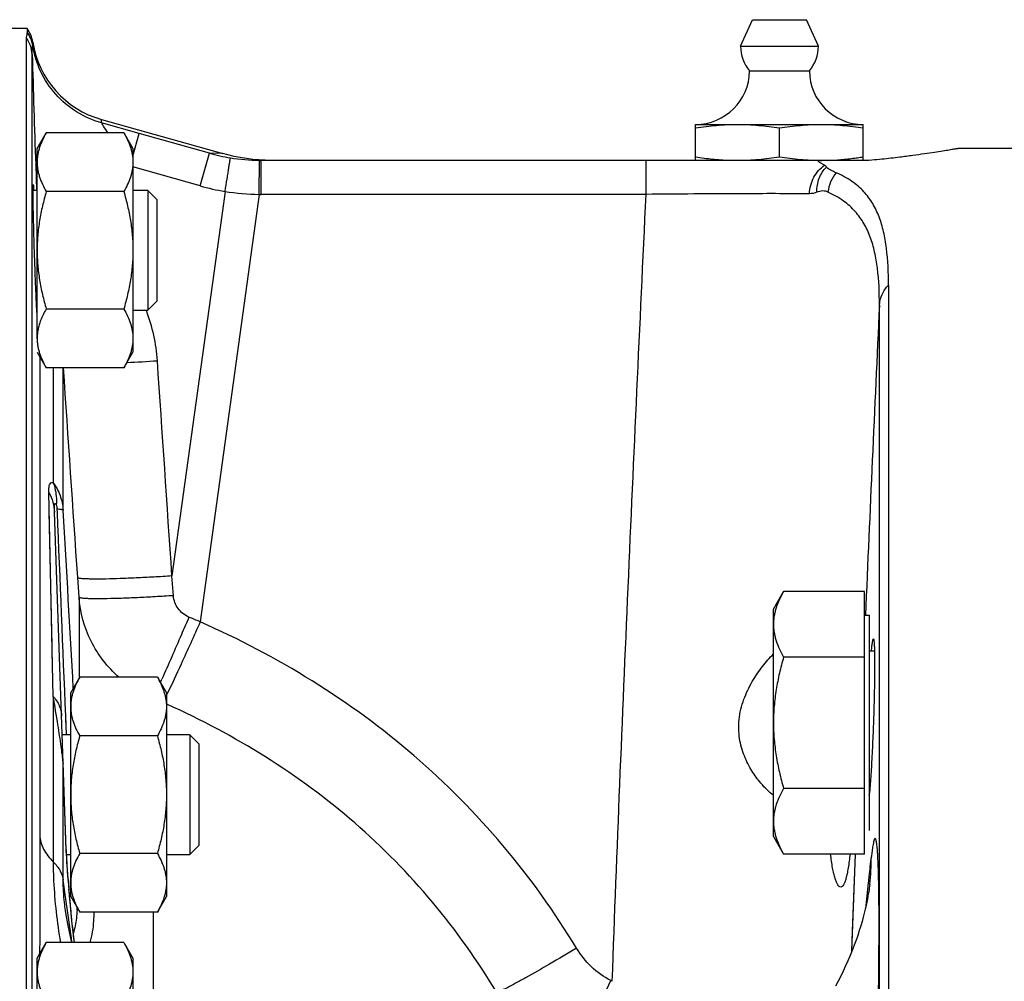
# Model space of a CAD drawing. Units: millimetres. Extents: x -505 to 2016, y -509 to 1030.
# Drawn here: x 1687 to 1770, y 256 to 337 of the extents above; entities that cross this region are included whole.
import ezdxf

# ---------------------------------------------------------------- set-up
doc = ezdxf.new("R2010")
doc.units = ezdxf.units.MM
doc.header["$LTSCALE"] = 19.36
doc.layers.get('0').update_dxf_attribs({"linetype": 'CONTINUOUS'})
doc.layers.add('3_ALL_AXES', color=7, linetype='CONTINUOUS')

msp = doc.modelspace()

# ---------------------------------------------------------------- linework, layer by layer
at = {"color": 7, "linetype": 'CONTINUOUS'}
for p, q in [((1688.03, 336.046), (1677.37, 336.046)), ((1688.03, 336.046), (1688.03, 335.752)), ((1687.955, 335.306), (1687.955, 212.84)), ((1694.237, 328.462), (1704.375, 325.607)), ((1688.87, 326.03), (1689.629, 327.345)), ((1696.11, 327.345), (1689.629, 327.345)), ((1696.11, 327.345), (1696.87, 326.03)), ((1743.87, 325.046), (1743.87, 328.046)), ((1743.87, 328.046), (1757.87, 328.046)), ((1750.87, 325.336), (1750.87, 327.755)), ((1757.87, 325.05), (1757.87, 328.046)), ((1688.87, 310.169), (1688.87, 326.03)), ((1696.87, 326.03), (1696.87, 309.03)), ((1774.37, 326.046), (1765.758, 326.046)), ((1707.587, 325.046), (1757.77, 325.046)), ((1688.87, 322.53), (1688.527, 322.53)), ((1696.11, 322.438), (1689.629, 322.438)), ((1698.12, 322.53), (1696.87, 322.53)), ((1698.12, 322.53), (1698.12, 312.53)), ((1698.87, 321.78), (1698.12, 322.53)), ((1698.87, 321.78), (1698.87, 313.28)), ((1759.98, 314.628), (1759.98, 213.298)), ((1688.847, 312.53), (1688.87, 312.53)), ((1696.11, 312.623), (1689.629, 312.623)), ((1696.87, 312.53), (1698.12, 312.53)), ((1698.87, 313.28), (1698.12, 312.53)), ((1688.87, 309.03), (1689.629, 307.715)), ((1696.11, 307.715), (1696.87, 309.03)), ((1696.11, 307.715), (1689.629, 307.715)), ((1691.305, 267.427), (1690.319, 295.652)), ((1750.37, 287.559), (1751.218, 289.029)), ((1757.97, 289.029), (1751.218, 289.029)), ((1757.97, 267.09), (1757.97, 289.029)), ((1750.37, 268.559), (1750.37, 287.559)), ((1757.97, 287.059), (1758.37, 287.059)), ((1758.37, 287.059), (1758.37, 269.059)), ((1758.37, 284.059), (1758.809, 284.059)), ((1757.97, 283.544), (1751.218, 283.544)), ((1691.67, 280.549), (1692.429, 281.864)), ((1698.91, 281.864), (1692.429, 281.864)), ((1698.91, 281.864), (1699.67, 280.549)), ((1691.67, 263.549), (1691.67, 280.549)), ((1699.67, 280.549), (1699.67, 263.549)), ((1691.67, 277.049), (1690.969, 277.049)), ((1698.91, 276.957), (1692.429, 276.957)), ((1701.62, 277.049), (1699.67, 277.049)), ((1701.62, 277.049), (1701.62, 267.049)), ((1702.37, 276.299), (1701.62, 277.049)), ((1702.37, 276.299), (1702.37, 267.799)), ((1757.97, 272.575), (1751.218, 272.575)), ((1750.37, 268.559), (1751.218, 267.09)), ((1691.307, 267.386), (1691.305, 267.427)), ((1691.309, 267.336), (1691.307, 267.386)), ((1691.312, 267.264), (1691.309, 267.336)), ((1702.37, 267.799), (1701.62, 267.049)), ((1691.317, 267.164), (1691.312, 267.264)), ((1691.326, 267.008), (1691.317, 267.164)), ((1691.324, 267.049), (1691.67, 267.049)), ((1691.337, 266.837), (1691.326, 267.008)), ((1691.351, 266.615), (1691.337, 266.837)), ((1691.368, 266.372), (1691.351, 266.615)), ((1698.91, 267.142), (1692.429, 267.142)), ((1699.67, 267.049), (1701.62, 267.049)), ((1757.97, 267.09), (1751.218, 267.09)), ((1691.387, 266.099), (1691.368, 266.372)), ((1691.409, 265.796), (1691.387, 266.099)), ((1691.437, 265.417), (1691.409, 265.796)), ((1691.469, 265.002), (1691.437, 265.417)), ((1691.506, 264.532), (1691.469, 265.002)), ((1691.545, 264.038), (1691.506, 264.532)), ((1691.588, 263.503), (1691.545, 264.038)), ((1691.62, 263.109), (1691.588, 263.503)), ((1691.596, 263.399), (1691.596, 263.399)), ((1691.67, 263.549), (1692.429, 262.234)), ((1698.91, 262.234), (1699.67, 263.549)), ((1691.235, 262.373), (1691.234, 262.377)), ((1698.91, 262.234), (1692.429, 262.234)), ((1688.87, 258.381), (1689.629, 259.696)), ((1696.11, 259.696), (1689.629, 259.696)), ((1696.11, 259.696), (1696.87, 258.381)), ((1688.87, 241.381), (1688.87, 258.381)), ((1696.87, 258.381), (1696.87, 241.381))]:
    msp.add_line(p, q, dxfattribs=at)
at = {"color": 9, "linetype": 'CONTINUOUS'}
for p, q in [((1688.501, 334.64), (1688.501, 334.931)), ((1688.454, 212.727), (1688.454, 333.901)), ((1694.237, 328.186), (1694.237, 328.462)), ((1697.402, 327.292), (1694.237, 328.186)), ((1696.87, 325.407), (1697.402, 327.292)), ((1703.255, 325.64), (1697.402, 327.292)), ((1702.484, 322.91), (1703.255, 325.64)), ((1704.375, 325.607), (1703.255, 325.64)), ((1704.376, 325.607), (1704.371, 325.607)), ((1707.423, 322.203), (1707.449, 325.046)), ((1707.587, 322.203), (1707.587, 325.046)), ((1739.735, 322.203), (1739.735, 325.046)), ((1688.749, 324.689), (1688.823, 322.53)), ((1702.484, 322.91), (1696.87, 324.495)), ((1704.565, 322.447), (1700.128, 290.324)), ((1707.423, 322.203), (1702.49, 286.49)), ((1739.735, 322.203), (1707.587, 322.203)), ((1759.221, 213.131), (1759.221, 312.955)), ((1689.088, 308.652), (1689.088, 268.666)), ((1690.212, 307.715), (1690.212, 298.115)), ((1691.043, 295.814), (1691.043, 307.715)), ((1690.212, 280.259), (1689.846, 297.301)), ((1690.521, 295.9), (1690.531, 295.661)), ((1700.253, 288.677), (1700.128, 290.324)), ((1692.372, 288.539), (1692.261, 290.184)), ((1692.372, 288.539), (1692.372, 281.766)), ((1690.212, 280.259), (1690.212, 266.443)), ((1699.749, 279.583), (1699.67, 279.62)), ((1699.752, 279.588), (1699.671, 279.624)), ((1691.23, 278.636), (1691.294, 277.049)), ((1691.23, 278.635), (1691.273, 277.562)), ((1691.296, 267.475), (1691.043, 274.713)), ((1691.043, 264.898), (1691.043, 274.713)), ((1756.922, 258.975), (1757.227, 267.09)), ((1691.268, 263.326), (1691.043, 264.898)), ((1691.561, 263.699), (1691.525, 264.156)), ((1758.102, 262.791), (1758.309, 264.679)), ((1691.486, 261.798), (1691.268, 263.326)), ((1691.601, 263.207), (1691.561, 263.699)), ((1698.549, 262.234), (1698.549, 254.452)), ((1736.907, 256.46), (1736.789, 256.52))]:
    msp.add_line(p, q, dxfattribs=at)
at = {"color": 7, "linetype": 'CONTINUOUS'}
for points in [[(1707.917, 325.055), (1707.394, 325.082), (1706.872, 325.128), (1706.351, 325.192), (1705.832, 325.274), (1705.316, 325.375), (1704.802, 325.494), (1704.375, 325.607)], [(1758.413, 264.56), (1758.411, 264.535), (1758.406, 264.5), (1758.4, 264.445), (1758.389, 264.368), (1758.374, 264.26), (1758.353, 264.118), (1758.326, 263.947), (1758.293, 263.756), (1758.256, 263.546), (1758.211, 263.315), (1758.16, 263.06), (1758.1, 262.781), (1758.03, 262.479), (1757.952, 262.158), (1757.864, 261.818), (1757.766, 261.46), (1757.658, 261.087), (1757.538, 260.698), (1757.407, 260.296), (1757.265, 259.885), (1757.113, 259.468), (1756.95, 259.044), (1756.777, 258.616), (1756.593, 258.183), (1756.398, 257.748), (1756.196, 257.318), (1755.984, 256.889), (1755.765, 256.464), (1755.549, 256.065)], [(1691.781, 259.696), (1691.594, 260.452), (1691.423, 261.259), (1691.287, 262.027), (1691.234, 262.377)], [(1691.739, 261.802), (1691.71, 262.102), (1691.681, 262.42), (1691.651, 262.756), (1691.62, 263.109)], [(1691.997, 259.696), (1691.984, 259.771), (1691.965, 259.896), (1691.945, 260.038), (1691.922, 260.197), (1691.899, 260.373), (1691.875, 260.567), (1691.849, 260.778), (1691.823, 261.007), (1691.796, 261.254), (1691.768, 261.519), (1691.739, 261.802)]]:
    msp.add_lwpolyline(points, dxfattribs=at)
at = {"color": 9, "linetype": 'CONTINUOUS'}
for points in [[(1690.166, 282.399), (1690.121, 284.481), (1689.881, 295.668)], [(1756.922, 258.975), (1756.984, 260.654), (1757.063, 262.772), (1757.145, 264.92), (1757.228, 267.09)]]:
    msp.add_lwpolyline(points, dxfattribs=at)
at = {"color": 7, "linetype": 'CONTINUOUS'}
for centre, radius, start, end in [((1686.03, 334.546), 2.5, 8.85943, 36.8699), ((1696.405, 336.163), 8, 188.85943, 254.27267), ((1743.87, 332.546), 4.5, 270, 359.6596), ((1757.87, 332.546), 4.5, 180.3404, 270), ((1707.587, 340.971), 15.926, 269.50387, 269.99999), ((1748.289, 353.84), 28.845, 261.18739, 262.62497), ((1753.55, 353.11), 28.108, 277.36473, 278.34326), ((1753.219, 355.392), 30.414, 278.33715, 278.79608), ((1734.864, 274.412), 23.628, 354.15279, 354.27675)]:
    msp.add_arc(centre, radius, start, end, dxfattribs=at)
at = {"color": 9, "linetype": 'CONTINUOUS'}
for centre, radius, start, end in [((1686.038, 334.255), 2.493, 8.88819, 36.93107), ((1685.978, 333.813), 2.477, 2.02458, 37.04527), ((3761.086, 395.792), 2073.556, 181.710417, 181.965081), ((1707.611, 341.263), 16.219, 254.42163, 260.76856), ((1707.594, 341.154), 16.109, 260.76506, 269.48349), ((1689.067, 325.416), 0.814, 254.8337, 255.8488), ((1758.188, 321.977), 3.296, 141.90975, 172.70596), ((1707.644, 341.194), 18.998, 254.24068, 260.67215), ((1707.553, 340.6), 18.397, 260.65109, 269.59259), ((1707.587, 340.993), 18.79, 269.4997, 270.00006), ((1684.435, 307.358), 14.502, 20.70988, 20.8997), ((9985.21, -71.779), 8234.982, 177.3221996, 177.5025784), ((1684.328, 307.321), 14.616, 3.86216, 20.69732), ((1688.465, 463.495), 155.541, 272.91061, 273.85062), ((-1994.374, 79.27), 3691.774, 3.13124, 3.36266), ((1670.846, 212.936), 80.072, 66.72178, 67.45317), ((1581.165, 334.737), 129.48, 335.6937, 335.81798), ((1666.142, 296.914), 37.395, 333.70736, 333.85522), ((1464.698, 241.638), 228.797, 9.11323, 9.71803), ((1702.957, 267.883), 11.669, 182.00065, 182.23634), ((1745.667, 270.16), 54.44, 183.37283, 183.69282), ((1735.36, 267.073), 23.19, 353.77794, 359.52736), ((2023.466, 290.44), 332.981, 184.38628, 184.52749), ((1689.967, 263.267), 1.635, 357.90995, 4.63465), ((1803.78, 272.313), 112.549, 184.64064, 184.86979), ((1786.49, 270.818), 95.194, 184.85669, 185.37108), ((1680.878, 262.918), 11.339, 357.43493, 358.43162), ((1771.307, 269.392), 79.944, 185.37164, 185.66248), ((1749.507, 267.17), 58.031, 185.60328, 186.7019), ((1733.793, 265.333), 42.211, 186.71464, 187.16568), ((1725.141, 264.235), 33.489, 187.149, 187.79369)]:
    msp.add_arc(centre, radius, start, end, dxfattribs=at)
at = {"color": 7, "linetype": 'CONTINUOUS'}
for points, knots in [([(1688.03, 335.752), (1688.03, 335.685), (1687.991, 335.538), (1687.955, 335.39), (1687.955, 335.306)], [0, 0, 0, 0, 0.443558, 1, 1, 1, 1]), ([(1689.629, 327.345), (1689.515, 327.149), (1689.307, 326.755), (1689.102, 326.241), (1688.983, 325.826), (1688.918, 325.515), (1688.878, 325.204), (1688.87, 324.996), (1688.87, 324.892)], [0, 0, 0, 0, 0.26155, 0.514311, 0.637719, 0.759483, 0.880056, 1, 1, 1, 1]), ([(1696.11, 327.345), (1696.224, 327.149), (1696.432, 326.755), (1696.637, 326.241), (1696.756, 325.826), (1696.821, 325.515), (1696.861, 325.204), (1696.87, 324.996), (1696.87, 324.892)], [0, 0, 0, 0, 0.26155, 0.514311, 0.637719, 0.759483, 0.880056, 1, 1, 1, 1]), ([(1743.87, 327.755), (1744.449, 327.845), (1745.322, 327.955), (1746.491, 328.032), (1747.077, 328.046), (1747.37, 328.046)], [0, 0, 0, 0, 0.500361, 0.750239, 1, 1, 1, 1]), ([(1747.37, 328.046), (1747.662, 328.046), (1748.248, 328.032), (1749.417, 327.955), (1750.29, 327.845), (1750.87, 327.755)], [0, 0, 0, 0, 0.249761, 0.499639, 1, 1, 1, 1]), ([(1750.87, 327.755), (1751.449, 327.845), (1752.322, 327.955), (1753.491, 328.032), (1754.077, 328.046), (1754.37, 328.046)], [0, 0, 0, 0, 0.500361, 0.750239, 1, 1, 1, 1]), ([(1754.37, 328.046), (1754.662, 328.046), (1755.248, 328.032), (1756.417, 327.955), (1757.29, 327.845), (1757.87, 327.755)], [0, 0, 0, 0, 0.249761, 0.499639, 1, 1, 1, 1]), ([(1760.915, 325.334), (1761.283, 325.381), (1761.975, 325.471), (1762.944, 325.607), (1763.776, 325.73), (1764.464, 325.836), (1764.945, 325.912), (1765.256, 325.963), (1765.431, 325.992), (1765.568, 326.013), (1765.666, 326.031), (1765.725, 326.038), (1765.751, 326.046), (1765.758, 326.046)], [0, 0, 0, 0, 0.227317, 0.42773, 0.599827, 0.742421, 0.854459, 0.898751, 0.935106, 0.963455, 0.983745, 0.995933, 1, 1, 1, 1]), ([(1688.87, 324.892), (1688.87, 324.788), (1688.878, 324.579), (1688.918, 324.268), (1688.983, 323.957), (1689.102, 323.543), (1689.307, 323.029), (1689.515, 322.634), (1689.629, 322.438)], [0, 0, 0, 0, 0.119944, 0.240516, 0.36228, 0.485687, 0.738449, 1, 1, 1, 1]), ([(1696.87, 324.892), (1696.87, 324.788), (1696.861, 324.579), (1696.821, 324.268), (1696.756, 323.957), (1696.637, 323.543), (1696.432, 323.029), (1696.224, 322.634), (1696.11, 322.438)], [0, 0, 0, 0, 0.119944, 0.240516, 0.36228, 0.485687, 0.738449, 1, 1, 1, 1]), ([(1744.586, 325.234), (1745.048, 325.174), (1745.974, 325.079), (1746.905, 325.046), (1747.37, 325.046)], [0, 0, 0, 0, 0.500281, 1, 1, 1, 1]), ([(1747.37, 325.046), (1747.662, 325.046), (1748.248, 325.059), (1749.417, 325.136), (1750.29, 325.246), (1750.87, 325.336)], [0, 0, 0, 0, 0.249761, 0.499639, 1, 1, 1, 1]), ([(1750.87, 325.336), (1751.449, 325.246), (1752.322, 325.136), (1753.491, 325.059), (1754.077, 325.046), (1754.37, 325.046)], [0, 0, 0, 0, 0.500361, 0.750239, 1, 1, 1, 1]), ([(1754.644, 324.638), (1754.571, 324.676), (1754.463, 324.732), (1754.324, 324.806), (1754.232, 324.859), (1754.165, 324.903), (1754.128, 324.94), (1754.11, 324.969), (1754.124, 324.997), (1754.151, 325.012), (1754.216, 325.032), (1754.341, 325.043), (1754.453, 325.046), (1754.519, 325.046)], [0, 0, 0, 0, 0.233377, 0.343946, 0.44626, 0.533964, 0.569045, 0.596529, 0.623789, 0.64653, 0.682896, 0.814492, 1, 1, 1, 1]), ([(1754.835, 325.051), (1755.222, 325.06), (1755.997, 325.102), (1756.768, 325.184), (1757.153, 325.234)], [0, 0, 0, 0, 0.499738, 1, 1, 1, 1]), ([(1757.605, 325.046), (1757.932, 325.046), (1758.543, 325.083), (1759.646, 325.182), (1760.422, 325.272), (1760.915, 325.334)], [0, 0, 0, 0, 0.294746, 0.551751, 1, 1, 1, 1]), ([(1754.805, 324.484), (1754.79, 324.512), (1754.746, 324.575), (1754.682, 324.618), (1754.644, 324.638)], [0, 0, 0, 0, 0.429624, 1, 1, 1, 1]), ([(1755.594, 324.01), (1755.505, 324.048), (1755.337, 324.124), (1755.108, 324.24), (1754.929, 324.351), (1754.83, 324.437), (1754.805, 324.484)], [0, 0, 0, 0, 0.313991, 0.593341, 0.827405, 1, 1, 1, 1]), ([(1759.98, 314.628), (1759.98, 315.657), (1759.922, 317.152), (1759.599, 319.05), (1759.231, 320.308), (1758.693, 321.452), (1757.934, 322.475), (1756.896, 323.363), (1756.057, 323.81), (1755.594, 324.01)], [0, 0, 0, 0, 0.278724, 0.403755, 0.520868, 0.632834, 0.74448, 0.86338, 1, 1, 1, 1]), ([(1688.87, 312.215), (1688.846, 312.495), (1688.807, 313.246), (1688.745, 314.599), (1688.693, 315.999), (1688.65, 317.257), (1688.62, 318.234), (1688.592, 319.189), (1688.569, 320.091), (1688.55, 320.909), (1688.538, 321.527), (1688.532, 321.961), (1688.529, 322.234), (1688.527, 322.469), (1688.526, 322.663), (1688.528, 322.816), (1688.53, 322.918), (1688.532, 322.976), (1688.534, 323.006), (1688.537, 323.02), (1688.539, 323.03), (1688.541, 323.03)], [0, 0, 0, 0, 0.077713, 0.208459, 0.375468, 0.465997, 0.557354, 0.646583, 0.730803, 0.807287, 0.87355, 0.902173, 0.927463, 0.949212, 0.96726, 0.981453, 0.991667, 0.995263, 0.997845, 0.999413, 1, 1, 1, 1]), ([(1688.541, 323.03), (1688.544, 323.03), (1688.546, 323.015), (1688.551, 322.996), (1688.555, 322.954), (1688.56, 322.901), (1688.566, 322.83), (1688.575, 322.708), (1688.581, 322.608), (1688.585, 322.536)], [0, 0, 0, 0, 0.017772, 0.065985, 0.145251, 0.255458, 0.396408, 0.567855, 1, 1, 1, 1]), ([(1689.629, 322.438), (1689.514, 322.039), (1689.303, 321.236), (1689.059, 320.013), (1688.905, 318.776), (1688.87, 317.946), (1688.87, 317.53)], [0, 0, 0, 0, 0.250017, 0.500021, 0.750014, 1, 1, 1, 1]), ([(1696.11, 322.438), (1696.225, 322.039), (1696.436, 321.236), (1696.68, 320.013), (1696.834, 318.776), (1696.87, 317.946), (1696.87, 317.53)], [0, 0, 0, 0, 0.250017, 0.500021, 0.750014, 1, 1, 1, 1]), ([(1688.87, 317.53), (1688.87, 317.115), (1688.905, 316.285), (1689.059, 315.048), (1689.303, 313.825), (1689.514, 313.022), (1689.629, 312.623)], [0, 0, 0, 0, 0.249984, 0.499977, 0.749982, 1, 1, 1, 1]), ([(1696.87, 317.53), (1696.87, 317.115), (1696.834, 316.285), (1696.68, 315.048), (1696.436, 313.825), (1696.225, 313.022), (1696.11, 312.623)], [0, 0, 0, 0, 0.249984, 0.499977, 0.749982, 1, 1, 1, 1]), ([(1689.629, 312.623), (1689.539, 312.467), (1689.37, 312.154), (1689.227, 311.828), (1689.164, 311.664)], [0, 0, 0, 0, 0.506744, 1, 1, 1, 1]), ([(1696.11, 312.623), (1696.224, 312.427), (1696.432, 312.032), (1696.637, 311.518), (1696.756, 311.103), (1696.821, 310.793), (1696.861, 310.481), (1696.87, 310.273), (1696.87, 310.169)], [0, 0, 0, 0, 0.26155, 0.514311, 0.637719, 0.759483, 0.880056, 1, 1, 1, 1]), ([(1689.164, 311.664), (1689.117, 311.542), (1689.034, 311.297), (1688.94, 310.923), (1688.882, 310.547), (1688.87, 310.295), (1688.87, 310.169)], [0, 0, 0, 0, 0.255622, 0.506662, 0.754258, 1, 1, 1, 1]), ([(1688.87, 310.169), (1688.87, 310.065), (1688.878, 309.857), (1688.918, 309.545), (1688.983, 309.235), (1689.102, 308.82), (1689.307, 308.306), (1689.515, 307.912), (1689.629, 307.715)], [0, 0, 0, 0, 0.119944, 0.240516, 0.36228, 0.485687, 0.738449, 1, 1, 1, 1]), ([(1696.87, 310.169), (1696.87, 310.065), (1696.861, 309.857), (1696.821, 309.545), (1696.756, 309.235), (1696.637, 308.82), (1696.432, 308.306), (1696.224, 307.912), (1696.11, 307.715)], [0, 0, 0, 0, 0.119944, 0.240516, 0.36228, 0.485687, 0.738449, 1, 1, 1, 1]), ([(1751.218, 289.029), (1751.091, 288.81), (1750.859, 288.369), (1750.629, 287.794), (1750.496, 287.331), (1750.424, 286.984), (1750.379, 286.636), (1750.37, 286.403), (1750.37, 286.287)], [0, 0, 0, 0, 0.261552, 0.514314, 0.637721, 0.759485, 0.880057, 1, 1, 1, 1]), ([(1750.37, 286.287), (1750.37, 286.171), (1750.379, 285.938), (1750.424, 285.59), (1750.496, 285.243), (1750.629, 284.779), (1750.859, 284.205), (1751.091, 283.764), (1751.218, 283.544)], [0, 0, 0, 0, 0.119943, 0.240515, 0.362279, 0.485686, 0.738448, 1, 1, 1, 1]), ([(1758.717, 285.059), (1758.726, 285.059), (1758.742, 285.027), (1758.753, 284.974), (1758.768, 284.877), (1758.78, 284.747), (1758.791, 284.58), (1758.804, 284.288), (1758.815, 283.84), (1758.82, 283.213), (1758.818, 282.473), (1758.81, 281.639), (1758.794, 280.727), (1758.771, 279.757), (1758.732, 278.411), (1758.67, 276.746), (1758.58, 274.869), (1758.506, 273.675), (1758.465, 273.126)], [0, 0, 0, 0, 0.002158, 0.007084, 0.015043, 0.026055, 0.040082, 0.057047, 0.099443, 0.152357, 0.214654, 0.284986, 0.361841, 0.443547, 0.528347, 0.699862, 0.861687, 1, 1, 1, 1]), ([(1758.551, 284.047), (1758.565, 284.192), (1758.586, 284.396), (1758.618, 284.648), (1758.639, 284.792), (1758.659, 284.903), (1758.678, 284.986), (1758.693, 285.033), (1758.71, 285.059), (1758.717, 285.059)], [0, 0, 0, 0, 0.424946, 0.594949, 0.735594, 0.846203, 0.926553, 0.976925, 1, 1, 1, 1]), ([(1747.503, 278.343), (1747.563, 278.914), (1747.836, 280.017), (1748.551, 281.491), (1749.407, 282.75), (1750.045, 283.484), (1750.369, 283.812)], [0, 0, 0, 0, 0.274283, 0.53639, 0.779866, 1, 1, 1, 1]), ([(1751.218, 283.544), (1751.089, 283.099), (1750.854, 282.2), (1750.582, 280.834), (1750.409, 279.452), (1750.37, 278.523), (1750.37, 278.059)], [0, 0, 0, 0, 0.250018, 0.500024, 0.750017, 1, 1, 1, 1]), ([(1692.429, 281.864), (1692.315, 281.668), (1692.107, 281.273), (1691.902, 280.759), (1691.783, 280.344), (1691.718, 280.034), (1691.678, 279.723), (1691.67, 279.514), (1691.67, 279.41)], [0, 0, 0, 0, 0.26155, 0.514311, 0.637719, 0.759483, 0.880056, 1, 1, 1, 1]), ([(1698.91, 281.864), (1699.024, 281.668), (1699.232, 281.273), (1699.437, 280.759), (1699.556, 280.344), (1699.621, 280.034), (1699.661, 279.723), (1699.67, 279.514), (1699.67, 279.41)], [0, 0, 0, 0, 0.26155, 0.514311, 0.637719, 0.759483, 0.880056, 1, 1, 1, 1]), ([(1691.67, 279.41), (1691.67, 279.306), (1691.678, 279.098), (1691.718, 278.786), (1691.783, 278.476), (1691.902, 278.061), (1692.107, 277.547), (1692.315, 277.153), (1692.429, 276.957)], [0, 0, 0, 0, 0.119944, 0.240516, 0.36228, 0.485687, 0.738449, 1, 1, 1, 1]), ([(1699.67, 279.41), (1699.67, 279.306), (1699.661, 279.098), (1699.621, 278.786), (1699.556, 278.476), (1699.437, 278.061), (1699.232, 277.547), (1699.024, 277.153), (1698.91, 276.957)], [0, 0, 0, 0, 0.119944, 0.240516, 0.36228, 0.485687, 0.738449, 1, 1, 1, 1]), ([(1750.37, 271.999), (1750.185, 272.138), (1749.817, 272.456), (1749.196, 273.121), (1748.523, 274.052), (1747.887, 275.303), (1747.474, 276.763), (1747.448, 277.815), (1747.503, 278.343)], [0, 0, 0, 0, 0.095721, 0.201149, 0.376295, 0.5701, 0.779885, 1, 1, 1, 1]), ([(1750.37, 278.059), (1750.37, 277.596), (1750.409, 276.667), (1750.582, 275.285), (1750.854, 273.919), (1751.089, 273.02), (1751.218, 272.575)], [0, 0, 0, 0, 0.249983, 0.499976, 0.749982, 1, 1, 1, 1]), ([(1692.429, 276.957), (1692.314, 276.558), (1692.103, 275.754), (1691.859, 274.532), (1691.705, 273.295), (1691.67, 272.464), (1691.67, 272.049)], [0, 0, 0, 0, 0.250017, 0.500021, 0.750014, 1, 1, 1, 1]), ([(1698.91, 276.957), (1699.025, 276.558), (1699.236, 275.754), (1699.48, 274.532), (1699.634, 273.295), (1699.67, 272.464), (1699.67, 272.049)], [0, 0, 0, 0, 0.250017, 0.500021, 0.750014, 1, 1, 1, 1]), ([(1758.465, 273.126), (1758.458, 273.026), (1758.431, 272.669), (1758.4, 272.312), (1758.375, 272.056)], [0, 0, 0, 0, 0.279077, 1, 1, 1, 1]), ([(1751.218, 272.575), (1751.091, 272.355), (1750.859, 271.914), (1750.629, 271.34), (1750.496, 270.876), (1750.424, 270.529), (1750.379, 270.181), (1750.37, 269.948), (1750.37, 269.832)], [0, 0, 0, 0, 0.261552, 0.514314, 0.637721, 0.759485, 0.880057, 1, 1, 1, 1]), ([(1691.67, 272.049), (1691.67, 271.634), (1691.705, 270.803), (1691.859, 269.566), (1692.103, 268.344), (1692.314, 267.54), (1692.429, 267.142)], [0, 0, 0, 0, 0.249984, 0.499977, 0.749982, 1, 1, 1, 1]), ([(1699.67, 272.049), (1699.67, 271.634), (1699.634, 270.803), (1699.48, 269.566), (1699.236, 268.344), (1699.025, 267.54), (1698.91, 267.142)], [0, 0, 0, 0, 0.249984, 0.499977, 0.749982, 1, 1, 1, 1]), ([(1750.37, 269.832), (1750.37, 269.716), (1750.379, 269.483), (1750.424, 269.135), (1750.496, 268.788), (1750.629, 268.325), (1750.859, 267.75), (1751.091, 267.309), (1751.218, 267.09)], [0, 0, 0, 0, 0.119943, 0.240515, 0.362279, 0.485686, 0.738448, 1, 1, 1, 1]), ([(1692.429, 267.142), (1692.315, 266.945), (1692.107, 266.551), (1691.902, 266.037), (1691.783, 265.622), (1691.718, 265.312), (1691.678, 265), (1691.67, 264.792), (1691.67, 264.688)], [0, 0, 0, 0, 0.26155, 0.514311, 0.637719, 0.759483, 0.880056, 1, 1, 1, 1]), ([(1698.91, 267.142), (1699.024, 266.945), (1699.232, 266.551), (1699.437, 266.037), (1699.556, 265.622), (1699.621, 265.312), (1699.661, 265), (1699.67, 264.792), (1699.67, 264.688)], [0, 0, 0, 0, 0.26155, 0.514311, 0.637719, 0.759483, 0.880056, 1, 1, 1, 1]), ([(1755.993, 264.328), (1755.894, 264.328), (1755.749, 264.502), (1755.626, 264.758), (1755.512, 265.077), (1755.405, 265.473), (1755.262, 266.15), (1755.185, 266.698), (1755.142, 267.087)], [0, 0, 0, 0, 0.100891, 0.187327, 0.300318, 0.439488, 0.603704, 1, 1, 1, 1]), ([(1756.765, 267.09), (1756.721, 266.701), (1756.651, 266.154), (1756.527, 265.475), (1756.437, 265.079), (1756.337, 264.759), (1756.229, 264.503), (1756.09, 264.328), (1755.993, 264.328)], [0, 0, 0, 0, 0.399067, 0.56397, 0.703217, 0.815699, 0.901115, 1, 1, 1, 1]), ([(1691.67, 264.688), (1691.67, 264.584), (1691.678, 264.376), (1691.718, 264.064), (1691.783, 263.754), (1691.902, 263.339), (1692.107, 262.825), (1692.315, 262.43), (1692.429, 262.234)], [0, 0, 0, 0, 0.119944, 0.240516, 0.36228, 0.485687, 0.738449, 1, 1, 1, 1]), ([(1699.67, 264.688), (1699.67, 264.584), (1699.661, 264.376), (1699.621, 264.064), (1699.556, 263.754), (1699.437, 263.339), (1699.232, 262.825), (1699.024, 262.43), (1698.91, 262.234)], [0, 0, 0, 0, 0.119944, 0.240516, 0.36228, 0.485687, 0.738449, 1, 1, 1, 1]), ([(1689.629, 259.696), (1689.515, 259.5), (1689.307, 259.105), (1689.102, 258.591), (1688.983, 258.176), (1688.918, 257.866), (1688.878, 257.554), (1688.87, 257.346), (1688.87, 257.242)], [0, 0, 0, 0, 0.26155, 0.514311, 0.637719, 0.759483, 0.880056, 1, 1, 1, 1]), ([(1696.11, 259.696), (1696.224, 259.5), (1696.432, 259.105), (1696.637, 258.591), (1696.756, 258.176), (1696.821, 257.866), (1696.861, 257.554), (1696.87, 257.346), (1696.87, 257.242)], [0, 0, 0, 0, 0.26155, 0.514311, 0.637719, 0.759483, 0.880056, 1, 1, 1, 1]), ([(1688.87, 257.242), (1688.87, 257.138), (1688.878, 256.93), (1688.918, 256.618), (1688.983, 256.308), (1689.102, 255.893), (1689.307, 255.379), (1689.515, 254.985), (1689.629, 254.788)], [0, 0, 0, 0, 0.119944, 0.240516, 0.36228, 0.485687, 0.738449, 1, 1, 1, 1]), ([(1696.87, 257.242), (1696.87, 257.138), (1696.861, 256.93), (1696.821, 256.618), (1696.756, 256.308), (1696.637, 255.893), (1696.432, 255.379), (1696.224, 254.985), (1696.11, 254.788)], [0, 0, 0, 0, 0.119944, 0.240516, 0.36228, 0.485687, 0.738449, 1, 1, 1, 1])]:
    msp.add_open_spline(points, degree=3, knots=knots, dxfattribs=at)
at = {"color": 9, "linetype": 'CONTINUOUS'}
for points, knots in [([(1688.454, 333.901), (1688.451, 334.055), (1688.468, 334.301), (1688.501, 334.547), (1688.501, 334.64)], [0, 0, 0, 0, 0.622667, 1, 1, 1, 1]), ([(1694.237, 328.186), (1693.507, 328.391), (1692.098, 329.013), (1690.339, 330.5), (1689.069, 332.421), (1688.617, 333.892), (1688.501, 334.64)], [0, 0, 0, 0, 0.250214, 0.500282, 0.750197, 1, 1, 1, 1]), ([(1694.783, 327.346), (1694.66, 327.534), (1694.495, 327.782), (1694.315, 328.063), (1694.255, 328.154), (1694.237, 328.186)], [0, 0, 0, 0, 0.672193, 0.891512, 1, 1, 1, 1]), ([(1704.565, 322.447), (1704.623, 322.8), (1704.706, 323.313), (1704.811, 323.965), (1704.877, 324.379), (1704.931, 324.722), (1704.972, 324.982), (1704.994, 325.15), (1705.009, 325.23), (1705.009, 325.254)], [0, 0, 0, 0, 0.377971, 0.547881, 0.697182, 0.820742, 0.914343, 0.974783, 1, 1, 1, 1]), ([(1688.854, 324.631), (1688.828, 324.638), (1688.791, 324.649), (1688.751, 324.676), (1688.749, 324.689)], [0, 0, 0, 0, 0.663163, 1, 1, 1, 1]), ([(1753.37, 322.254), (1753.398, 322.73), (1753.644, 323.653), (1754.273, 324.387), (1754.644, 324.638)], [0, 0, 0, 0, 0.514947, 1, 1, 1, 1]), ([(1754, 322.379), (1753.991, 322.774), (1754.11, 323.554), (1754.537, 324.225), (1754.805, 324.484)], [0, 0, 0, 0, 0.514758, 1, 1, 1, 1]), ([(1754.919, 322.395), (1754.783, 322.457), (1754.464, 322.522), (1754.152, 322.442), (1754, 322.379)], [0, 0, 0, 0, 0.474919, 1, 1, 1, 1]), ([(1759.221, 312.955), (1759.221, 313.979), (1759.165, 315.47), (1758.851, 317.365), (1758.491, 318.628), (1757.964, 319.78), (1757.221, 320.818), (1756.202, 321.725), (1755.375, 322.188), (1754.919, 322.395)], [0, 0, 0, 0, 0.277854, 0.402977, 0.520459, 0.632941, 0.745016, 0.863959, 1, 1, 1, 1]), ([(1736.907, 256.46), (1737.3, 267.429), (1738.207, 289.345), (1739.217, 311.257), (1739.735, 322.203)], [0, 0, 0, 0, 0.500417, 1, 1, 1, 1]), ([(1753.37, 322.254), (1751.482, 322.263), (1746.936, 322.264), (1742.392, 322.223), (1739.735, 322.203)], [0, 0, 0, 0, 0.415482, 1, 1, 1, 1]), ([(1759.221, 312.955), (1759.238, 313.262), (1759.393, 313.882), (1759.759, 314.404), (1759.98, 314.628)], [0, 0, 0, 0, 0.493974, 1, 1, 1, 1]), ([(1689.846, 297.301), (1689.843, 297.423), (1689.844, 297.595), (1689.869, 297.811), (1689.904, 297.964), (1689.979, 298.098), (1690.111, 298.134), (1690.177, 298.124), (1690.212, 298.115)], [0, 0, 0, 0, 0.35094, 0.498537, 0.623864, 0.810518, 0.89651, 1, 1, 1, 1]), ([(1690.212, 298.115), (1690.264, 297.971), (1690.447, 297.372), (1690.5, 296.735), (1690.472, 296.264)], [0, 0, 0, 0, 0.245087, 1, 1, 1, 1]), ([(1690.212, 298.115), (1690.454, 297.793), (1690.845, 297.052), (1691.012, 296.234), (1691.043, 295.814)], [0, 0, 0, 0, 0.489703, 1, 1, 1, 1]), ([(1689.846, 297.301), (1689.989, 297.048), (1690.217, 296.513), (1690.309, 295.937), (1690.319, 295.652)], [0, 0, 0, 0, 0.504361, 1, 1, 1, 1]), ([(1690.319, 295.652), (1690.316, 295.75), (1690.311, 295.938), (1690.313, 296.161), (1690.327, 296.304), (1690.343, 296.361), (1690.361, 296.392), (1690.395, 296.385), (1690.419, 296.355), (1690.446, 296.314), (1690.463, 296.281), (1690.472, 296.264)], [0, 0, 0, 0, 0.319416, 0.614101, 0.736157, 0.782061, 0.812886, 0.838809, 0.87954, 0.935036, 1, 1, 1, 1]), ([(1690.472, 296.264), (1690.485, 296.238), (1690.496, 296.178), (1690.513, 296.057), (1690.518, 295.963), (1690.521, 295.9)], [0, 0, 0, 0, 0.234545, 0.488906, 1, 1, 1, 1]), ([(1691.043, 295.814), (1691.033, 295.83), (1690.977, 295.849), (1690.875, 295.87), (1690.714, 295.888), (1690.591, 295.896), (1690.521, 295.9)], [0, 0, 0, 0, 0.103847, 0.30361, 0.603012, 1, 1, 1, 1]), ([(1700.128, 290.324), (1699.621, 290.291), (1698.627, 290.229), (1697.183, 290.154), (1695.851, 290.1), (1694.835, 290.071), (1694.114, 290.062), (1693.655, 290.061), (1693.257, 290.066), (1692.923, 290.077), (1692.658, 290.093), (1692.458, 290.115), (1692.338, 290.139), (1692.269, 290.165), (1692.261, 290.184)], [0, 0, 0, 0, 0.193309, 0.378853, 0.549846, 0.700006, 0.765526, 0.823851, 0.874459, 0.916895, 0.950796, 0.975907, 0.992139, 1, 1, 1, 1]), ([(1700.253, 288.677), (1699.745, 288.643), (1698.749, 288.582), (1697.303, 288.507), (1695.97, 288.452), (1694.951, 288.424), (1694.23, 288.415), (1693.77, 288.414), (1693.371, 288.419), (1693.036, 288.431), (1692.77, 288.447), (1692.569, 288.469), (1692.449, 288.494), (1692.38, 288.52), (1692.372, 288.539)], [0, 0, 0, 0, 0.193173, 0.378638, 0.549599, 0.699766, 0.7653, 0.823646, 0.874278, 0.916744, 0.950677, 0.975824, 0.992095, 1, 1, 1, 1]), ([(1701.549, 286.888), (1701.195, 287.035), (1700.558, 287.534), (1700.282, 288.295), (1700.253, 288.677)], [0, 0, 0, 0, 0.500173, 1, 1, 1, 1]), ([(1695.706, 281.862), (1694.75, 282.698), (1693.147, 284.758), (1692.461, 287.277), (1692.372, 288.539)], [0, 0, 0, 0, 0.5011, 1, 1, 1, 1]), ([(1701.549, 286.888), (1701.339, 286.398), (1700.593, 284.664), (1699.838, 282.933), (1699.283, 281.697)], [0, 0, 0, 0, 0.282268, 1, 1, 1, 1]), ([(1702.49, 286.49), (1701.965, 285.308), (1701.052, 283.283), (1700.119, 281.268), (1699.711, 280.436)], [0, 0, 0, 0, 0.582852, 1, 1, 1, 1]), ([(1733.92, 259.233), (1732.093, 262.24), (1727.983, 267.992), (1720.526, 275.527), (1711.969, 281.784), (1705.709, 285.065), (1702.49, 286.49)], [0, 0, 0, 0, 0.249917, 0.499869, 0.749891, 1, 1, 1, 1]), ([(1690.212, 280.259), (1690.42, 280.027), (1690.763, 279.517), (1690.904, 278.914), (1690.914, 278.623)], [0, 0, 0, 0, 0.516985, 1, 1, 1, 1]), ([(1727.26, 255.522), (1725.665, 258.168), (1722.075, 263.234), (1715.553, 269.88), (1708.058, 275.408), (1702.573, 278.317), (1699.752, 279.588)], [0, 0, 0, 0, 0.249831, 0.499758, 0.749811, 1, 1, 1, 1]), ([(1690.965, 275.45), (1690.938, 275.659), (1690.828, 276.469), (1690.703, 277.277), (1690.607, 277.876)], [0, 0, 0, 0, 0.257983, 1, 1, 1, 1]), ([(1691.017, 274.995), (1691.013, 275.033), (1690.997, 275.184), (1690.979, 275.336), (1690.965, 275.45)], [0, 0, 0, 0, 0.245964, 1, 1, 1, 1]), ([(1691.043, 274.713), (1691.042, 274.736), (1691.034, 274.83), (1691.025, 274.924), (1691.017, 274.995)], [0, 0, 0, 0, 0.241104, 1, 1, 1, 1]), ([(1689.088, 268.666), (1689.088, 267.856), (1689.086, 264.55), (1689.082, 261.245), (1689.08, 258.749)], [0, 0, 0, 0, 0.244895, 1, 1, 1, 1]), ([(1689.088, 268.666), (1689.112, 268.268), (1689.358, 267.43), (1689.893, 266.755), (1690.212, 266.443)], [0, 0, 0, 0, 0.472107, 1, 1, 1, 1]), ([(1759.129, 252.595), (1759.129, 253.214), (1759.139, 254.441), (1759.162, 256.585), (1759.185, 258.978), (1759.193, 261.455), (1759.182, 263.57), (1759.153, 265.246), (1759.115, 266.384), (1759.078, 267.08), (1759.052, 267.438), (1759.027, 267.714), (1759.002, 267.933), (1758.976, 268.105), (1758.947, 268.24), (1758.919, 268.326), (1758.883, 268.39), (1758.84, 268.38), (1758.816, 268.346), (1758.79, 268.294), (1758.763, 268.218), (1758.737, 268.123), (1758.703, 267.975), (1758.668, 267.782), (1758.632, 267.552), (1758.591, 267.253), (1758.565, 267.031), (1758.549, 266.882)], [0, 0, 0, 0, 0.106789, 0.211724, 0.370015, 0.519921, 0.639079, 0.735047, 0.809212, 0.835548, 0.855456, 0.871065, 0.883481, 0.893431, 0.901183, 0.906821, 0.910158, 0.911512, 0.913638, 0.917048, 0.921725, 0.927479, 0.933999, 0.947942, 0.961321, 0.974121, 1, 1, 1, 1]), ([(1691.321, 266.957), (1691.319, 266.996), (1691.31, 267.152), (1691.302, 267.309), (1691.297, 267.427)], [0, 0, 0, 0, 0.245552, 1, 1, 1, 1]), ([(1691.461, 264.974), (1691.45, 265.11), (1691.408, 265.669), (1691.367, 266.229), (1691.34, 266.654)], [0, 0, 0, 0, 0.242688, 1, 1, 1, 1]), ([(1758.309, 264.679), (1758.329, 264.862), (1758.409, 265.596), (1758.489, 266.33), (1758.549, 266.882)], [0, 0, 0, 0, 0.249271, 1, 1, 1, 1]), ([(1690.212, 266.443), (1690.436, 266.224), (1690.813, 265.754), (1691.01, 265.176), (1691.043, 264.898)], [0, 0, 0, 0, 0.527036, 1, 1, 1, 1]), ([(1690.212, 266.443), (1690.212, 265.909), (1690.268, 263.649), (1690.53, 261.398), (1690.812, 259.697)], [0, 0, 0, 0, 0.236563, 1, 1, 1, 1]), ([(1691.234, 262.377), (1691.203, 262.597), (1691.096, 263.434), (1691.042, 264.277), (1691.043, 264.898)], [0, 0, 0, 0, 0.263835, 1, 1, 1, 1]), ([(1692.206, 262.41), (1692.196, 262.184), (1692.146, 261.528), (1692.016, 260.878), (1691.888, 260.465)], [0, 0, 0, 0, 0.343345, 1, 1, 1, 1]), ([(1691.789, 259.696), (1691.764, 259.87), (1691.663, 260.571), (1691.562, 261.272), (1691.486, 261.798)], [0, 0, 0, 0, 0.249365, 1, 1, 1, 1]), ([(1693.595, 262.233), (1693.597, 261.99), (1693.578, 261.136), (1693.446, 260.278), (1693.258, 259.696)], [0, 0, 0, 0, 0.283877, 1, 1, 1, 1]), ([(1733.92, 259.233), (1733.173, 258.781), (1731.764, 257.941), (1730.066, 256.965), (1728.887, 256.317), (1728.202, 255.955), (1727.678, 255.696), (1727.381, 255.564), (1727.26, 255.522)], [0, 0, 0, 0, 0.34329, 0.64528, 0.770032, 0.872486, 0.94982, 1, 1, 1, 1]), ([(1736.789, 256.52), (1736.199, 256.825), (1735.103, 257.613), (1734.265, 258.666), (1733.92, 259.233)], [0, 0, 0, 0, 0.499975, 1, 1, 1, 1]), ([(1736.789, 256.52), (1736.438, 255.842), (1735.767, 254.553), (1734.827, 252.78), (1734.054, 251.362), (1733.6, 250.553), (1733.408, 250.234)], [0, 0, 0, 0, 0.321146, 0.610478, 0.843364, 1, 1, 1, 1])]:
    msp.add_open_spline(points, degree=3, knots=knots, dxfattribs=at)
for points in [[(1754, 322.379), (1753.802, 322.297), (1753.584, 322.253), (1753.37, 322.254)], [(1692.261, 290.184), (1691.868, 296.028), (1691.472, 301.872), (1691.074, 307.715)], [(1700.128, 290.324), (1699.725, 296.318), (1699.319, 302.312), (1698.911, 308.305)], [(1690.531, 295.661), (1690.767, 289.986), (1691.001, 284.311), (1691.23, 278.635)], [(1691.043, 274.713), (1691.049, 274.694), (1691.052, 274.673), (1691.053, 274.653)], [(1691.296, 267.475), (1691.301, 267.461), (1691.304, 267.446), (1691.305, 267.431)]]:
    msp.add_open_spline(points, degree=3, dxfattribs=at)
at = {"layer": '3_ALL_AXES', "color": 7, "linetype": 'CONTINUOUS'}
for p, q in [((1747.62, 334.596), (1748.62, 336.796)), ((1748.62, 336.796), (1753.12, 336.796)), ((1754.12, 334.596), (1753.12, 336.796)), ((1747.62, 334.596), (1754.12, 334.596)), ((1748.37, 332.519), (1753.37, 332.519))]:
    msp.add_line(p, q, dxfattribs=at)
for start, end in [(180, 219.71514), (320.28486, 360)]:
    msp.add_arc((1750.87, 334.596), 3.25, start, end, dxfattribs=at)

doc.saveas('drawing.dxf')
